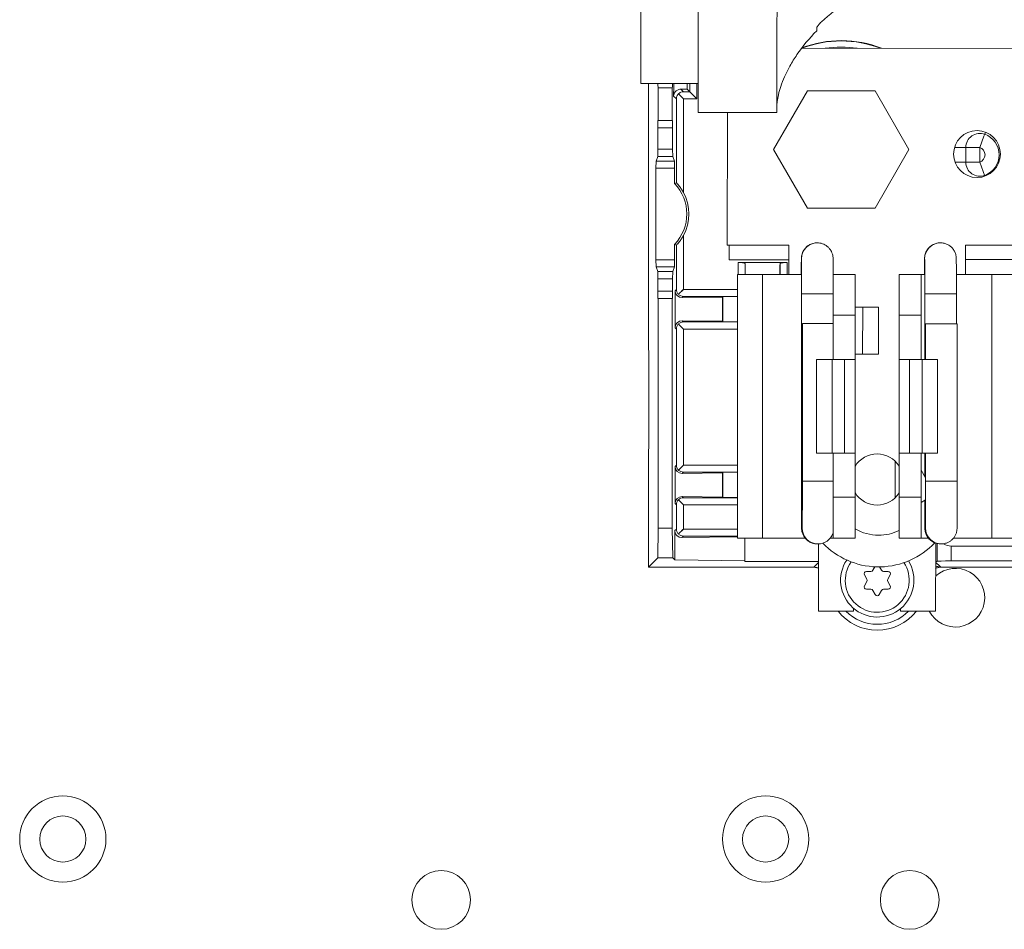
# Model space of a CAD drawing. Units: inches. Extents: x 0 to 459, y -1 to 121.
# Drawn here: x 177 to 182, y 54 to 58 of the extents above; entities that cross this region are included whole.
import ezdxf

# ---------------------------------------------------------------- set-up
doc = ezdxf.new("R2010")
doc.units = ezdxf.units.IN
doc.header["$MEASUREMENT"] = 0
doc.layers.add('CONTINUOUS1', color=7, linetype='Continuous', lineweight=20)

msp = doc.modelspace()

# ---------------------------------------------------------------- linework, layer by layer
at = {"layer": 'CONTINUOUS1'}
for p, q in [((180.2707, 58.7747), (180.2707, 57.6974)), ((180.0257, 58.7319), (180.0257, 57.6919)), ((180.6067, 57.9322), (180.6067, 57.5669)), ((180.7767, 57.9158), (180.7767, 57.9276)), ((181.8379, 57.841), (180.7123, 57.8414)), ((180.0257, 57.6919), (180.2707, 57.6919)), ((180.0587, 57.6919), (180.0587, 56.57)), ((180.0998, 57.6731), (180.1605, 57.6731)), ((180.0998, 57.5334), (180.0998, 57.6731)), ((180.1605, 57.6731), (180.1605, 57.5338)), ((180.1966, 57.667), (180.2239, 57.667)), ((180.1966, 57.667), (180.2077, 57.6559)), ((180.2243, 57.6918), (180.2239, 57.667)), ((180.2651, 57.6259), (180.2239, 57.667)), ((180.2351, 57.6919), (180.2351, 57.6559)), ((180.2651, 57.6259), (180.2651, 57.6919)), ((180.2707, 57.6974), (180.2707, 57.5669)), ((180.1777, 57.6259), (180.166, 57.6376)), ((180.1777, 57.6259), (180.1777, 57.2677)), ((180.2077, 57.6259), (180.1868, 57.6468)), ((180.2351, 57.6559), (180.2077, 57.6559)), ((180.2077, 57.6259), (180.2651, 57.6259)), ((180.2077, 57.2263), (180.2077, 57.6259)), ((180.737, 57.6594), (180.5926, 57.4094)), ((181.0257, 57.6594), (180.737, 57.6594)), ((181.17, 57.4094), (181.0257, 57.6594)), ((180.2707, 57.5669), (180.6067, 57.5669)), ((180.3954, 57.5669), (180.3952, 57.0015)), ((180.0987, 57.5027), (180.0991, 57.5334)), ((180.0987, 57.5027), (180.1617, 57.5027)), ((180.0987, 57.4107), (180.0987, 57.5027)), ((180.0998, 57.5338), (180.0991, 57.533)), ((180.0991, 57.533), (180.1613, 57.533)), ((180.0998, 57.5338), (180.1605, 57.5338)), ((180.1613, 57.533), (180.1605, 57.5338)), ((180.1613, 57.533), (180.1617, 57.5027)), ((180.1617, 57.5027), (180.1617, 57.4107)), ((181.4733, 57.4183), (181.4908, 57.4664)), ((181.4908, 57.4664), (181.4939, 57.4747)), ((181.4939, 57.4747), (181.4971, 57.4835)), ((181.3654, 57.4183), (181.3729, 57.4183)), ((181.3729, 57.4183), (181.4044, 57.4183)), ((181.4044, 57.4183), (181.4053, 57.4183)), ((181.4053, 57.4183), (181.4096, 57.4183)), ((181.4096, 57.4183), (181.4133, 57.4183)), ((181.4133, 57.4183), (181.4733, 57.4183)), ((181.4133, 57.4183), (181.4133, 57.3554)), ((181.4733, 57.4183), (181.4733, 57.3554)), ((180.0911, 57.3604), (180.0983, 57.3796)), ((180.0983, 57.3796), (180.0987, 57.4107)), ((180.0983, 57.3796), (180.1621, 57.3796)), ((180.0987, 57.4107), (180.1617, 57.4107)), ((180.1617, 57.4107), (180.1621, 57.3796)), ((180.1621, 57.3796), (180.1693, 57.3604)), ((180.5926, 57.4094), (180.737, 57.1594)), ((181.0257, 57.1594), (181.17, 57.4094)), ((180.0907, 57.3294), (180.0911, 57.3604)), ((180.0907, 57.3294), (180.1697, 57.3294)), ((180.0907, 56.9394), (180.0907, 57.3294)), ((180.0911, 57.3604), (180.1693, 57.3604)), ((180.1693, 57.3604), (180.1697, 57.3294)), ((180.1697, 57.3294), (180.1697, 57.2645)), ((181.4066, 57.3554), (181.3676, 57.3554)), ((181.4075, 57.3554), (181.4066, 57.3554)), ((181.4133, 57.3554), (181.4075, 57.3554)), ((181.4733, 57.3554), (181.4133, 57.3554)), ((181.495, 57.296), (181.4733, 57.3554)), ((180.1777, 57.2677), (180.1697, 57.2645)), ((180.737, 57.1594), (181.0257, 57.1594)), ((180.2077, 56.8127), (180.2077, 57.0425)), ((180.1697, 57.0043), (180.1697, 56.9394)), ((180.1697, 57.0043), (180.1777, 57.0011)), ((180.1777, 57.0011), (180.1777, 56.8127)), ((180.3952, 57.0015), (180.6582, 57.0014)), ((180.4034, 57.0015), (180.4034, 56.9393)), ((180.6581, 56.8764), (180.6582, 57.0014)), ((180.779, 57.0114), (180.7791, 57.0114)), ((181.3051, 57.0112), (181.305, 57.0112)), ((181.4121, 56.8762), (181.4122, 57.0012)), ((181.4122, 57.0012), (182.6703, 57.0007)), ((180.0907, 56.9394), (180.1697, 56.9394)), ((180.0911, 56.9083), (180.0907, 56.9394)), ((180.1697, 56.9394), (180.1693, 56.9083)), ((180.4034, 56.9393), (180.6581, 56.9393)), ((180.4411, 56.9269), (180.6503, 56.9269)), ((180.4411, 56.9269), (180.4411, 56.8765)), ((180.4711, 56.8765), (180.4711, 56.9218)), ((180.6203, 56.9218), (180.6203, 56.8765)), ((180.6503, 56.8764), (180.6503, 56.9269)), ((180.7111, 56.9071), (180.7112, 56.9196)), ((180.7117, 56.9407), (180.712, 56.8764)), ((180.8469, 56.9196), (180.8469, 56.9069)), ((181.237, 56.8762), (181.2373, 56.9362)), ((181.2377, 56.9405), (181.2379, 56.9195)), ((181.2379, 56.9195), (181.2379, 56.9073)), ((181.4121, 56.9395), (182.6703, 56.9397)), ((180.0911, 56.9083), (180.1693, 56.9083)), ((180.0983, 56.8891), (180.0911, 56.9083)), ((180.1621, 56.8891), (180.0983, 56.8891)), ((180.0987, 56.8581), (180.0983, 56.8891)), ((180.1621, 56.8891), (180.1617, 56.8581)), ((180.1693, 56.9083), (180.1621, 56.8891)), ((180.4387, 55.7515), (180.4391, 56.8765)), ((180.712, 56.8764), (180.4391, 56.8765)), ((180.545, 55.7515), (180.5454, 56.8765)), ((180.711, 56.8764), (180.7111, 56.8994)), ((180.7111, 56.9053), (180.7111, 56.9071)), ((180.7111, 56.9035), (180.7111, 56.9053)), ((180.7111, 56.8994), (180.7111, 56.9035)), ((180.8469, 56.9069), (180.8469, 56.9036)), ((180.8469, 56.9036), (180.847, 56.8764)), ((180.9411, 56.8763), (180.847, 56.8764)), ((180.847, 56.5139), (180.8471, 56.8764)), ((180.9407, 55.7513), (180.9411, 56.8763)), ((181.1282, 55.7513), (181.1286, 56.8763)), ((181.1286, 56.8763), (181.238, 56.8762)), ((181.2225, 56.5137), (181.2226, 56.8762)), ((181.6311, 56.8761), (181.373, 56.8762)), ((181.5245, 55.7511), (181.5249, 56.8761)), ((180.1617, 56.8581), (180.0987, 56.8581)), ((180.0987, 56.8044), (180.0987, 56.8581)), ((180.1617, 56.8581), (180.1617, 56.8044)), ((180.1617, 56.8044), (180.0987, 56.8044)), ((180.0991, 56.7736), (180.0987, 56.8044)), ((180.1617, 56.8044), (180.1613, 56.774)), ((180.1721, 56.8071), (180.1777, 56.8127)), ((180.1721, 56.8071), (180.1721, 56.6491)), ((180.2077, 56.8127), (180.1868, 56.7918)), ((180.2077, 56.7827), (180.2025, 56.7775)), ((180.4391, 56.8127), (180.2077, 56.8127)), ((180.2077, 56.7827), (180.4391, 56.7827)), ((180.7121, 56.7939), (180.7118, 55.9939)), ((180.8471, 56.7939), (180.7121, 56.7939)), ((181.238, 56.5137), (181.2381, 56.7937)), ((181.2381, 56.7937), (181.3731, 56.7937)), ((181.373, 56.6662), (181.3731, 56.7937)), ((180.0998, 55.793), (180.0998, 56.7736)), ((180.1605, 56.7732), (180.0998, 56.7732)), ((180.1605, 56.7732), (180.1605, 55.793)), ((180.2025, 56.7775), (180.3742, 56.7798)), ((180.3742, 56.7798), (180.3763, 56.7819)), ((180.3742, 56.7798), (180.3742, 56.6764)), ((180.3763, 56.7819), (180.4391, 56.7819)), ((180.3763, 56.6743), (180.3763, 56.7819)), ((180.9411, 56.7021), (180.8471, 56.7021)), ((180.9411, 56.7363), (181.0405, 56.7363)), ((180.973, 56.5363), (180.9731, 56.7363)), ((181.0405, 56.5363), (181.0405, 56.7363)), ((181.1286, 56.7019), (181.2226, 56.7019)), ((180.2077, 56.6435), (180.1868, 56.6644)), ((180.3742, 56.6764), (180.2025, 56.6787)), ((180.2025, 56.6787), (180.2077, 56.6735)), ((180.439, 56.6735), (180.2077, 56.6735)), ((180.3742, 56.6764), (180.3763, 56.6743)), ((180.439, 56.6743), (180.3763, 56.6743)), ((180.7157, 55.9939), (180.7159, 56.6664)), ((180.7159, 56.6664), (180.847, 56.6664)), ((181.3769, 56.6662), (181.2419, 56.6662)), ((181.2419, 56.6662), (181.2419, 56.5137)), ((181.3769, 56.6662), (181.3767, 55.9937)), ((180.1777, 56.6435), (180.1721, 56.6491)), ((180.1777, 56.6435), (180.1777, 56.0627)), ((180.2077, 56.6435), (180.439, 56.6435)), ((180.2077, 56.0627), (180.2077, 56.6435)), ((180.0587, 56.57), (180.0595, 56.5679)), ((180.0595, 56.5679), (180.0598, 56.5369)), ((180.0598, 56.5369), (180.0598, 56.1469)), ((180.941, 56.5363), (181.0405, 56.5363)), ((180.776, 56.1139), (180.7761, 56.5139)), ((180.8426, 56.5139), (180.7761, 56.5139)), ((180.8424, 56.1139), (180.8426, 56.5139)), ((180.8426, 56.5139), (180.941, 56.5138)), ((180.8957, 56.1139), (180.8959, 56.5139)), ((181.1285, 56.5138), (181.2267, 56.5137)), ((181.1734, 56.1138), (181.1736, 56.5138)), ((181.2265, 56.1137), (181.2267, 56.5137)), ((181.2267, 56.5137), (181.2931, 56.5137)), ((181.293, 56.1137), (181.2931, 56.5137)), ((180.0595, 56.1158), (180.0587, 56.1137)), ((180.0587, 56.1137), (180.0587, 55.6269)), ((180.0598, 56.1469), (180.0595, 56.1158)), ((180.8424, 56.1139), (180.776, 56.1139)), ((180.8424, 56.1139), (180.9408, 56.1138)), ((180.8467, 55.7514), (180.8468, 56.1139)), ((181.1283, 56.1138), (181.2265, 56.1137)), ((181.2222, 55.7512), (181.2223, 56.1137)), ((181.2265, 56.1137), (181.293, 56.1137)), ((181.2378, 56.0148), (181.2378, 56.1137)), ((181.2417, 56.1137), (181.2417, 55.9937)), ((181.1111, 56.0798), (181.1111, 55.9228)), ((180.1721, 56.0571), (180.1777, 56.0627)), ((180.1721, 56.0571), (180.1721, 55.8991)), ((180.2077, 56.0627), (180.1868, 56.0418)), ((180.2077, 56.0327), (180.2025, 56.0275)), ((180.2025, 56.0275), (180.3742, 56.0298)), ((180.4388, 56.0627), (180.2077, 56.0627)), ((180.2077, 56.0327), (180.4388, 56.0327)), ((180.3742, 56.0298), (180.3763, 56.0319)), ((180.3742, 56.0298), (180.3742, 55.9264)), ((180.3763, 56.0319), (180.4388, 56.0319)), ((180.3763, 55.9243), (180.3763, 56.0319)), ((181.2417, 56.0082), (181.2223, 56.0412)), ((180.7118, 55.9939), (180.8468, 55.9939)), ((180.7118, 55.9939), (180.7118, 55.9317)), ((181.3767, 55.9937), (181.2417, 55.9937)), ((180.2077, 55.8935), (180.1868, 55.9144)), ((180.3742, 55.9264), (180.2025, 55.9287)), ((180.2025, 55.9287), (180.2077, 55.9235)), ((180.4388, 55.9235), (180.2077, 55.9235)), ((180.3742, 55.9264), (180.3763, 55.9243)), ((180.4388, 55.9243), (180.3763, 55.9243)), ((180.9408, 55.9256), (180.8468, 55.9256)), ((181.1283, 55.9257), (181.2223, 55.9256)), ((181.2223, 55.9036), (181.2416, 55.9149)), ((180.1777, 55.8935), (180.1721, 55.8991)), ((180.1777, 55.8935), (180.1777, 55.79)), ((180.2077, 55.8935), (180.4388, 55.8935)), ((180.2077, 55.79), (180.2077, 55.8935)), ((180.0982, 55.6664), (180.0998, 55.793)), ((180.1605, 55.793), (180.0998, 55.793)), ((180.1605, 55.793), (180.1621, 55.6664)), ((180.1707, 55.7831), (180.1777, 55.79)), ((180.1707, 55.7831), (180.1707, 55.6578)), ((180.2077, 55.79), (180.1868, 55.7691)), ((180.4387, 55.79), (180.2077, 55.79)), ((180.2077, 55.76), (180.2011, 55.7535)), ((180.2011, 55.7535), (180.4386, 55.7566)), ((180.2077, 55.76), (180.4387, 55.76)), ((180.7275, 55.7514), (180.4387, 55.7515)), ((180.4706, 55.7515), (180.4706, 55.6517)), ((180.9407, 55.7513), (180.8348, 55.7514)), ((181.1282, 55.7513), (181.2535, 55.7512)), ((181.6307, 55.7511), (181.3608, 55.7512)), ((180.78, 55.7264), (180.7823, 55.7264)), ((180.7847, 55.7264), (180.7846, 55.4394)), ((181.2846, 55.4392), (181.2847, 55.7297)), ((181.2906, 55.6529), (181.2906, 55.728)), ((181.3083, 55.7262), (181.306, 55.7262)), ((181.3506, 55.7172), (181.7073, 55.7172)), ((181.3506, 55.6537), (181.3506, 55.7172)), ((180.0982, 55.6664), (180.0587, 55.6269)), ((180.1621, 55.6664), (180.0982, 55.6664)), ((180.1621, 55.6664), (180.1707, 55.6578)), ((180.4706, 55.6539), (180.1707, 55.6578)), ((180.7847, 55.6517), (180.4706, 55.6517)), ((181.2906, 55.6517), (181.2847, 55.6517)), ((181.3506, 55.6537), (181.879, 55.6537)), ((180.7643, 55.6269), (180.0587, 55.6269)), ((180.7643, 55.6269), (180.7847, 55.6466)), ((181.0083, 55.6089), (180.9891, 55.6089)), ((181.0253, 55.6288), (181.0171, 55.614)), ((181.0535, 55.614), (181.0456, 55.6284)), ((181.0815, 55.6089), (181.0623, 55.6089)), ((181.2852, 55.6473), (181.3024, 55.6309)), ((181.3024, 55.6309), (181.3063, 55.6269)), ((181.9987, 55.6269), (181.3063, 55.6269)), ((180.9803, 55.594), (180.9905, 55.5757)), ((180.9905, 55.566), (180.9803, 55.5477)), ((181.0801, 55.5757), (181.0903, 55.594)), ((181.0903, 55.5477), (181.0801, 55.566)), ((180.9891, 55.5329), (181.0083, 55.5329)), ((181.0171, 55.5277), (181.0266, 55.5106)), ((181.044, 55.5106), (181.0535, 55.5277)), ((181.0623, 55.5329), (181.0815, 55.5329)), ((180.7846, 55.4394), (180.9346, 55.4393)), ((180.9346, 55.4393), (180.9346, 55.4511)), ((181.1346, 55.4499), (181.1346, 55.4393)), ((181.1346, 55.4393), (181.2846, 55.4392))]:
    msp.add_line(p, q, dxfattribs=at)
for points in [[(180.1928, 57.6408), (180.1906, 57.6429), (180.1886, 57.6449), (180.1868, 57.6468)], [(180.2077, 57.6259), (180.205, 57.6286), (180.2024, 57.6312), (180.1998, 57.6337)], [(180.2408, 57.6502), (180.2391, 57.6518), (180.2366, 57.6544)], [(180.2651, 57.6259), (180.2617, 57.6292), (180.2585, 57.6324), (180.2555, 57.6355)], [(180.1928, 56.7978), (180.1907, 56.7956), (180.1887, 56.7936), (180.1868, 56.7918)], [(180.2077, 56.8127), (180.205, 56.81), (180.2024, 56.8074), (180.1998, 56.8048)], [(180.1928, 56.6584), (180.1906, 56.6605), (180.1886, 56.6625), (180.1868, 56.6644)], [(180.2077, 56.6435), (180.205, 56.6462), (180.2024, 56.6488), (180.1998, 56.6513)], [(180.1928, 56.0478), (180.1907, 56.0456), (180.1887, 56.0436), (180.1868, 56.0418)], [(180.2077, 56.0627), (180.205, 56.06), (180.2024, 56.0574), (180.1998, 56.0548)], [(180.1928, 55.9084), (180.1906, 55.9105), (180.1886, 55.9125), (180.1868, 55.9144)], [(180.2077, 55.8935), (180.205, 55.8962), (180.2024, 55.8988), (180.1998, 55.9013)], [(180.1928, 55.7751), (180.1907, 55.773), (180.1887, 55.771), (180.1868, 55.7691)], [(180.2077, 55.79), (180.205, 55.7874), (180.2024, 55.7847), (180.1998, 55.7822)]]:
    msp.add_lwpolyline(points, dxfattribs=at)
for centre, radius in [((181.4613, 57.3901), 0.1), ((177.5587, 54.4669), 0.184), ((180.5587, 54.4669), 0.184), ((177.5587, 54.4669), 0.0985), ((180.5587, 54.4669), 0.0985), ((179.1737, 54.2069), 0.1252), ((181.1737, 54.2069), 0.1252)]:
    msp.add_circle(centre, radius, dxfattribs=at)
for centre, radius, start, end in [((180.8813, 57.4094), 0.465, 68.303, 111.1757), ((180.8813, 57.4094), 0.4634, 68.8222, 111.1619), ((180.8813, 57.4094), 0.4375, 80.9862, 98.9887), ((162.6661, 57.9666), 17.503, 358.92272, 359.1004), ((181.4733, 57.4183), 0.06, 69.9229, 180), ((181.4618, 57.3869), 0.0935, 290.0771, 69.9229), ((181.4618, 57.3869), 0.0335, 290.0829, 69.9225), ((181.4733, 57.3554), 0.06, 180, 290.0771), ((180.0347, 57.1344), 0.1875, 316.0544, 43.9456), ((180.0347, 57.1344), 0.1959, 332.0274, 27.9726), ((180.779, 56.9439), 0.0675, 89.98, 179.9791), ((180.7791, 56.9439), 0.0675, 89.98, 179.9791), ((181.3051, 56.9437), 0.0675, 89.98, 179.9791), ((181.305, 56.9437), 0.0675, 94.7719, 164.9912), ((181.305, 56.9438), 0.0674, 89.9833, 94.7801), ((181.3052, 56.9437), 0.0677, 165.0086, 179.9624), ((184.5226, 56.8969), 3.8115, 179.407, 179.658), ((180.7787, 56.9439), 0.0672, 179.9831, 183.531), ((180.7789, 56.9439), 0.0673, 179.9866, 184.999), ((181.3047, 56.9437), 0.0672, 179.9831, 183.531), ((181.3049, 56.9437), 0.0673, 179.9866, 184.999), ((181.3051, 56.9437), 0.0676, 183.5283, 184.9943), ((148.9129, 56.81), 31.7992, 359.97097, 0.11963), ((165.9699, 56.8456), 15.2681, 0.11495, 0.23132), ((149.4389, 56.8098), 31.7992, 359.97097, 0.11963), ((149.3762, 56.8098), 31.9968, 359.97112, 0.11886), ((181.0348, 56.0013), 0.1095, 31.2819, 149.201), ((181.0348, 56.0013), 0.1095, 210.7575, 328.6766), ((180.7798, 55.7939), 0.0673, 174.9595, 179.9718), ((180.7801, 55.7939), 0.0677, 179.996, 194.9427), ((180.7801, 55.7939), 0.0676, 163.9155, 174.9787), ((180.78, 55.7939), 0.0675, 194.9612, 269.9774), ((180.7822, 55.7939), 0.0673, 174.9595, 179.9718), ((180.7824, 55.7939), 0.0675, 179.9792, 267.9762), ((181.0411, 55.9588), 0.1955, 239.1023, 269.9804), ((181.0411, 55.9588), 0.1955, 269.9791, 296.4731), ((181.3058, 55.7937), 0.0673, 174.9595, 179.9718), ((181.306, 55.7937), 0.0675, 179.9794, 269.9784), ((181.3061, 55.7937), 0.0676, 163.9155, 174.9787), ((181.3082, 55.7937), 0.0673, 174.9595, 179.9718), ((181.3084, 55.7937), 0.0675, 179.9794, 269.9784), ((180.7824, 55.7939), 0.0675, 269.9803, 340.0301), ((180.7824, 55.7937), 0.0673, 267.9688, 269.9785), ((181.0411, 55.9588), 0.3305, 223.905, 268.4939), ((181.0411, 55.9588), 0.3305, 271.4729, 316.462), ((181.306, 55.7937), 0.0675, 247.8944, 269.9749), ((181.0353, 55.5709), 0.1565, 146.3102, 31.9968), ((181.0353, 55.5709), 0.1365, 144.6669, 33.6672), ((180.7626, 55.5671), 0.0597, 82.3363, 89.9751), ((180.7625, 55.5663), 0.0606, 68.5088, 82.3516), ((180.9891, 55.5989), 0.01, 90, 209.0113), ((181.0083, 55.6189), 0.01, 270, 330.9887), ((181.0411, 55.9591), 0.3308, 268.4952, 269.405), ((181.0411, 55.9592), 0.3309, 269.405, 270.5607), ((181.0411, 55.9591), 0.3308, 270.5607, 271.4717), ((181.0623, 55.6189), 0.01, 209.0113, 270), ((181.0815, 55.5989), 0.01, 330.9887, 90), ((181.3687, 55.4969), 0.1252, 207.4576, 131.8953), ((181.3081, 55.5663), 0.0606, 96.1866, 112.8214), ((181.3068, 55.5659), 0.061, 97.6434, 111.26), ((181.3064, 55.5686), 0.0583, 90.0296, 97.5963), ((181.3081, 55.5667), 0.0601, 90.0127, 96.1809), ((180.9817, 55.5709), 0.01, 330.9887, 29.0113), ((181.0889, 55.5709), 0.01, 150.9887, 209.0113), ((180.9891, 55.5429), 0.01, 150.9887, 270), ((181.0083, 55.5229), 0.01, 29.0113, 90), ((181.0623, 55.5229), 0.01, 90, 150.9887), ((181.0815, 55.5429), 0.01, 270, 29.0113), ((181.0353, 55.5155), 0.01, 209.0113, 330.9887), ((181.0353, 55.5709), 0.2127, 218.2022, 321.7571), ((181.0353, 55.5709), 0.1875, 224.5823, 315.3757)]:
    msp.add_arc(centre, radius, start, end, dxfattribs=at)
for centre, major_axis, ratio, start_param, end_param in [((180.1018, 58.4665), (0, 0.8075), 0.013091, -3.425762, -3.328436), ((180.1585, 58.4665), (0, 0.8075), 0.013091, -2.954749, -2.857393), ((180.4707, 56.8319), (0, 0.095), 0.013091, -1.080918, -0.328034), ((180.6207, 56.8319), (0, 0.095), 0.013091, 0.328034, 1.08155), ((180.2025, 56.8075), (0.0281, 0.0119), 0.981419, 2.749022, 4.319647), ((180.2025, 56.6487), (0.0281, -0.0119), 0.981419, 1.963538, 3.534163), ((180.2025, 56.0575), (0.0281, 0.0119), 0.981419, 2.749022, 4.319647), ((180.2025, 55.8987), (0.0281, -0.0119), 0.981419, 1.963538, 3.534163), ((180.2011, 55.7835), (0.0281, 0.0119), 0.981419, 2.749022, 4.319647), ((181.3506, 55.778), (0, 0.0608), 0.986995, -3.701584, -3.141593), ((181.3506, 55.6529), (0.06, 0), 0.013091, 7.853982, 9.424778)]:
    msp.add_ellipse(centre, major_axis=major_axis, ratio=ratio, start_param=start_param, end_param=end_param, dxfattribs=at)
for points, knots in [([(180.6067, 57.9322), (180.6067, 57.9773), (180.6107, 58.0715), (180.6306, 58.1902), (180.6594, 58.287), (180.6886, 58.3596), (180.7253, 58.4296), (180.7549, 58.4734), (180.7708, 58.4945)], [0, 0, 0, 0, 0.226538, 0.473972, 0.603171, 0.734536, 0.867085, 1, 1, 1, 1]), ([(181.3367, 58.1769), (181.2856, 58.1756), (181.1838, 58.1632), (181.0388, 58.1167), (180.9079, 58.0467), (180.8312, 57.9865), (180.7967, 57.9542)], [0, 0, 0, 0, 0.257068, 0.512245, 0.762137, 1, 1, 1, 1]), ([(180.7767, 57.9276), (180.7767, 57.928), (180.7768, 57.9287), (180.7775, 57.9306), (180.779, 57.9334), (180.7814, 57.937), (180.7842, 57.9408), (180.7872, 57.9444), (180.7913, 57.949), (180.7945, 57.9522), (180.7967, 57.9542)], [0, 0, 0, 0, 0.029577, 0.069796, 0.178746, 0.31247, 0.454214, 0.596474, 0.735781, 1, 1, 1, 1]), ([(180.7767, 57.9158), (180.7458, 57.8845), (180.7051, 57.8358), (180.6627, 57.7677), (180.6398, 57.7221), (180.6237, 57.6812), (180.6134, 57.6458), (180.608, 57.6167), (180.6067, 57.5994), (180.6067, 57.5919)], [0, 0, 0, 0, 0.352887, 0.507355, 0.644248, 0.762282, 0.860879, 0.940039, 1, 1, 1, 1]), ([(180.1966, 57.667), (180.1939, 57.667), (180.1889, 57.6664), (180.1822, 57.6637), (180.1768, 57.6601), (180.1715, 57.6547), (180.1673, 57.6472), (180.1661, 57.6407), (180.166, 57.6376)], [0, 0, 0, 0, 0.168081, 0.322051, 0.459198, 0.582608, 0.801192, 1, 1, 1, 1]), ([(180.1868, 57.6468), (180.1839, 57.644), (180.1794, 57.6374), (180.1778, 57.6296), (180.1777, 57.6259)], [0, 0, 0, 0, 0.519407, 1, 1, 1, 1]), ([(180.2077, 57.6559), (180.204, 57.6558), (180.1962, 57.6542), (180.1896, 57.6497), (180.1868, 57.6468)], [0, 0, 0, 0, 0.480593, 1, 1, 1, 1]), ([(180.1777, 57.2677), (180.1777, 57.2677), (180.1778, 57.2677), (180.1778, 57.2676), (180.1779, 57.2675), (180.1781, 57.2674), (180.1784, 57.267), (180.1789, 57.2665), (180.1795, 57.2659), (180.1802, 57.2652), (180.181, 57.2643), (180.1822, 57.263), (180.1839, 57.2611), (180.186, 57.2587), (180.1882, 57.256), (180.1912, 57.2521), (180.1951, 57.2469), (180.1995, 57.2403), (180.2038, 57.2334), (180.2064, 57.2287), (180.2077, 57.2263)], [0, 0, 0, 0, 0.000657, 0.002273, 0.00486, 0.008411, 0.018358, 0.031922, 0.048835, 0.06882, 0.091568, 0.11677, 0.173398, 0.236608, 0.30473, 0.376421, 0.526861, 0.682651, 0.840904, 1, 1, 1, 1]), ([(180.1777, 57.0011), (180.1777, 57.0011), (180.1778, 57.0011), (180.1778, 57.0012), (180.1779, 57.0012), (180.1781, 57.0014), (180.1784, 57.0018), (180.1789, 57.0022), (180.1795, 57.0029), (180.1802, 57.0036), (180.181, 57.0045), (180.1822, 57.0058), (180.1839, 57.0076), (180.186, 57.0101), (180.1882, 57.0128), (180.1912, 57.0167), (180.1951, 57.0219), (180.1995, 57.0285), (180.2038, 57.0353), (180.2064, 57.0401), (180.2077, 57.0425)], [0, 0, 0, 0, 0.000657, 0.002273, 0.00486, 0.008411, 0.018358, 0.031923, 0.048836, 0.068821, 0.091569, 0.116771, 0.173399, 0.23661, 0.304731, 0.376422, 0.526862, 0.682651, 0.840904, 1, 1, 1, 1]), ([(180.7113, 56.9363), (180.7113, 56.9381), (180.7114, 56.9406), (180.7114, 56.9439), (180.7115, 56.9467), (180.7118, 56.9516), (180.713, 56.9587), (180.7155, 56.9672), (180.7192, 56.9756), (180.724, 56.9834), (180.7298, 56.9904), (180.7366, 56.9967), (180.7466, 57.0036), (180.7607, 57.0097), (180.773, 57.0114), (180.779, 57.0114)], [0, 0, 0, 0, 0.047264, 0.066049, 0.085262, 0.122237, 0.195869, 0.275821, 0.356209, 0.436683, 0.51721, 0.597742, 0.678298, 0.839083, 1, 1, 1, 1]), ([(180.7791, 57.0114), (180.7829, 57.0114), (180.7906, 57.0107), (180.8017, 57.0078), (180.8122, 57.0031), (180.8218, 56.9966), (180.83, 56.9886), (180.8369, 56.9794), (180.842, 56.9691), (180.8452, 56.9587), (180.8464, 56.9505), (180.8466, 56.9451), (180.8467, 56.942), (180.8467, 56.9388), (180.8468, 56.9351), (180.8468, 56.9286), (180.8469, 56.9233), (180.8469, 56.9196)], [0, 0, 0, 0, 0.088103, 0.176241, 0.264276, 0.352273, 0.440222, 0.528135, 0.616065, 0.703485, 0.778283, 0.806978, 0.827098, 0.850565, 0.879306, 0.913782, 1, 1, 1, 1]), ([(181.2373, 56.9362), (181.2373, 56.9379), (181.2374, 56.9404), (181.2374, 56.9437), (181.2375, 56.9465), (181.2378, 56.9514), (181.239, 56.9585), (181.2415, 56.9671), (181.2452, 56.9754), (181.25, 56.9832), (181.2558, 56.9902), (181.2626, 56.9965), (181.2726, 57.0035), (181.2867, 57.0096), (181.2989, 57.0112), (181.305, 57.0112)], [0, 0, 0, 0, 0.047264, 0.066049, 0.085262, 0.122237, 0.195869, 0.275821, 0.356209, 0.436683, 0.51721, 0.597742, 0.678298, 0.839083, 1, 1, 1, 1]), ([(181.3051, 57.0112), (181.3102, 57.0112), (181.3204, 57.01), (181.3349, 57.0049), (181.3479, 56.9966), (181.3587, 56.9856), (181.3654, 56.9747), (181.3692, 56.9652), (181.3712, 56.958), (181.3722, 56.9518), (181.3726, 56.9467), (181.3727, 56.9427), (181.3727, 56.9384), (181.3728, 56.9332), (181.3728, 56.9267), (181.3729, 56.9189), (181.3729, 56.9098), (181.373, 56.8954), (181.373, 56.8841), (181.373, 56.8762)], [0, 0, 0, 0, 0.088239, 0.176427, 0.264544, 0.352599, 0.440635, 0.484686, 0.528424, 0.569456, 0.594035, 0.615815, 0.638672, 0.66849, 0.706017, 0.751199, 0.803709, 0.863074, 1, 1, 1, 1]), ([(180.4711, 56.9218), (180.471, 56.9224), (180.4706, 56.9236), (180.469, 56.9249), (180.4665, 56.9257), (180.4633, 56.9263), (180.4593, 56.9266), (180.4548, 56.9268), (180.4498, 56.9268), (180.4463, 56.9269), (180.4445, 56.9269)], [0, 0, 0, 0, 0.059225, 0.127037, 0.216543, 0.331879, 0.472221, 0.633991, 0.812203, 1, 1, 1, 1]), ([(180.6468, 56.9269), (180.6451, 56.9269), (180.6416, 56.9268), (180.6366, 56.9268), (180.632, 56.9266), (180.6281, 56.9263), (180.6249, 56.9257), (180.6224, 56.9249), (180.6207, 56.9236), (180.6203, 56.9224), (180.6203, 56.9218)], [0, 0, 0, 0, 0.187797, 0.366009, 0.527779, 0.668121, 0.783457, 0.872963, 0.940775, 1, 1, 1, 1]), ([(180.1868, 56.7918), (180.1839, 56.7946), (180.1794, 56.8012), (180.1778, 56.809), (180.1777, 56.8127)], [0, 0, 0, 0, 0.519407, 1, 1, 1, 1]), ([(180.2077, 56.7827), (180.204, 56.7828), (180.1962, 56.7844), (180.1896, 56.7889), (180.1868, 56.7918)], [0, 0, 0, 0, 0.480593, 1, 1, 1, 1]), ([(180.1868, 56.6644), (180.1839, 56.6616), (180.1794, 56.655), (180.1778, 56.6472), (180.1777, 56.6435)], [0, 0, 0, 0, 0.519407, 1, 1, 1, 1]), ([(180.2077, 56.6735), (180.204, 56.6734), (180.1962, 56.6718), (180.1896, 56.6673), (180.1868, 56.6644)], [0, 0, 0, 0, 0.480593, 1, 1, 1, 1]), ([(180.1868, 56.0418), (180.1839, 56.0446), (180.1794, 56.0512), (180.1778, 56.059), (180.1777, 56.0627)], [0, 0, 0, 0, 0.519407, 1, 1, 1, 1]), ([(180.2077, 56.0327), (180.204, 56.0328), (180.1962, 56.0344), (180.1896, 56.0389), (180.1868, 56.0418)], [0, 0, 0, 0, 0.480593, 1, 1, 1, 1]), ([(180.715, 55.7976), (180.715, 55.7976), (180.715, 55.7974), (180.715, 55.7982), (180.715, 55.7987), (180.715, 55.8005), (180.7151, 55.8025), (180.7151, 55.8051), (180.7151, 55.8082), (180.7152, 55.8116), (180.7152, 55.817), (180.7153, 55.8247), (180.7153, 55.835), (180.7154, 55.8467), (180.7155, 55.8597), (180.7155, 55.8739), (180.7156, 55.8946), (180.7156, 55.9225), (180.7157, 55.9576), (180.7157, 55.9817), (180.7157, 55.9939)], [0, 0, 0, 0, 0.000593, 0.001568, 0.006633, 0.014835, 0.025647, 0.03883, 0.054248, 0.071808, 0.091436, 0.13664, 0.189363, 0.249102, 0.315315, 0.387421, 0.464792, 0.632633, 0.813086, 1, 1, 1, 1]), ([(181.241, 55.7974), (181.241, 55.7974), (181.241, 55.7972), (181.241, 55.798), (181.241, 55.7985), (181.241, 55.8003), (181.2411, 55.8023), (181.2411, 55.805), (181.2411, 55.808), (181.2412, 55.8114), (181.2412, 55.8168), (181.2413, 55.8245), (181.2413, 55.8348), (181.2414, 55.8466), (181.2414, 55.8595), (181.2415, 55.8737), (181.2416, 55.8945), (181.2416, 55.9223), (181.2417, 55.9574), (181.2417, 55.9815), (181.2417, 55.9937)], [0, 0, 0, 0, 0.000593, 0.001568, 0.006633, 0.014835, 0.025647, 0.03883, 0.054248, 0.071808, 0.091436, 0.13664, 0.189363, 0.249102, 0.315315, 0.387421, 0.464792, 0.632633, 0.813086, 1, 1, 1, 1]), ([(181.3083, 55.7262), (181.3126, 55.7262), (181.3211, 55.727), (181.3335, 55.7306), (181.3449, 55.7365), (181.3533, 55.7431), (181.3593, 55.7492), (181.3646, 55.7559), (181.3699, 55.7651), (181.374, 55.7766), (181.3756, 55.7858), (181.3759, 55.7918), (181.376, 55.7962), (181.3761, 55.8024), (181.3762, 55.8116), (181.3763, 55.8236), (181.3764, 55.8383), (181.3764, 55.8555), (181.3765, 55.8749), (181.3766, 55.8963), (181.3766, 55.9192), (181.3767, 55.9518), (181.3767, 55.9768), (181.3767, 55.9937)], [0, 0, 0, 0, 0.041794, 0.083589, 0.125341, 0.167068, 0.187945, 0.208815, 0.250509, 0.29198, 0.327916, 0.341731, 0.350392, 0.371627, 0.401712, 0.441093, 0.489372, 0.54586, 0.609684, 0.679834, 0.755188, 0.834521, 1, 1, 1, 1]), ([(180.1868, 55.9144), (180.1839, 55.9116), (180.1794, 55.905), (180.1778, 55.8972), (180.1777, 55.8935)], [0, 0, 0, 0, 0.519407, 1, 1, 1, 1]), ([(180.2077, 55.9235), (180.204, 55.9234), (180.1962, 55.9218), (180.1896, 55.9173), (180.1868, 55.9144)], [0, 0, 0, 0, 0.480593, 1, 1, 1, 1]), ([(180.7118, 55.9317), (180.7118, 55.9186), (180.7119, 55.8995), (180.7119, 55.8748), (180.712, 55.8582), (180.712, 55.8432), (180.7121, 55.83), (180.7121, 55.8186), (180.7122, 55.8091), (180.7123, 55.8017), (180.7123, 55.7967), (180.7124, 55.7932), (180.7126, 55.7896), (180.7132, 55.7833), (180.7151, 55.7744), (180.7189, 55.7645), (180.7244, 55.7551), (180.7313, 55.7467), (180.7394, 55.7396), (180.7486, 55.7338), (180.7586, 55.7296), (180.7691, 55.727), (180.7764, 55.7264), (180.78, 55.7264)], [0, 0, 0, 0, 0.161466, 0.235393, 0.303633, 0.365412, 0.420042, 0.46694, 0.505665, 0.536015, 0.558461, 0.567645, 0.578246, 0.60327, 0.64565, 0.689753, 0.734004, 0.778302, 0.822612, 0.866935, 0.911267, 0.955641, 1, 1, 1, 1]), ([(181.2378, 55.9127), (181.2378, 55.9018), (181.2379, 55.8813), (181.238, 55.8529), (181.2381, 55.8294), (181.2382, 55.8114), (181.2383, 55.8), (181.2384, 55.794), (181.2385, 55.7906), (181.2388, 55.7859), (181.2399, 55.7789), (181.2425, 55.7703), (181.2463, 55.7618), (181.2513, 55.7538), (181.2573, 55.7466), (181.2643, 55.7404), (181.2721, 55.7351), (181.2777, 55.7323), (181.2806, 55.7312)], [0, 0, 0, 0, 0.164222, 0.308566, 0.428137, 0.519093, 0.579568, 0.600042, 0.610622, 0.630403, 0.671322, 0.717802, 0.764729, 0.81174, 0.858789, 0.905849, 0.952921, 1, 1, 1, 1]), ([(180.1777, 55.79), (180.1778, 55.7863), (180.1794, 55.7785), (180.1839, 55.7719), (180.1868, 55.7691)], [0, 0, 0, 0, 0.480593, 1, 1, 1, 1]), ([(180.1868, 55.7691), (180.1896, 55.7662), (180.1962, 55.7617), (180.204, 55.7601), (180.2077, 55.76)], [0, 0, 0, 0, 0.519407, 1, 1, 1, 1]), ([(180.7643, 55.6269), (180.766, 55.6269), (180.7729, 55.6265), (180.7798, 55.625), (180.7847, 55.6232)], [0, 0, 0, 0, 0.250378, 1, 1, 1, 1])]:
    msp.add_open_spline(points, degree=3, knots=knots, dxfattribs=at)
msp.add_open_spline([(181.2847, 55.6281), (181.2904, 55.6299), (181.2964, 55.6309), (181.3024, 55.6309)], degree=3, dxfattribs=at)

doc.saveas('drawing.dxf')
